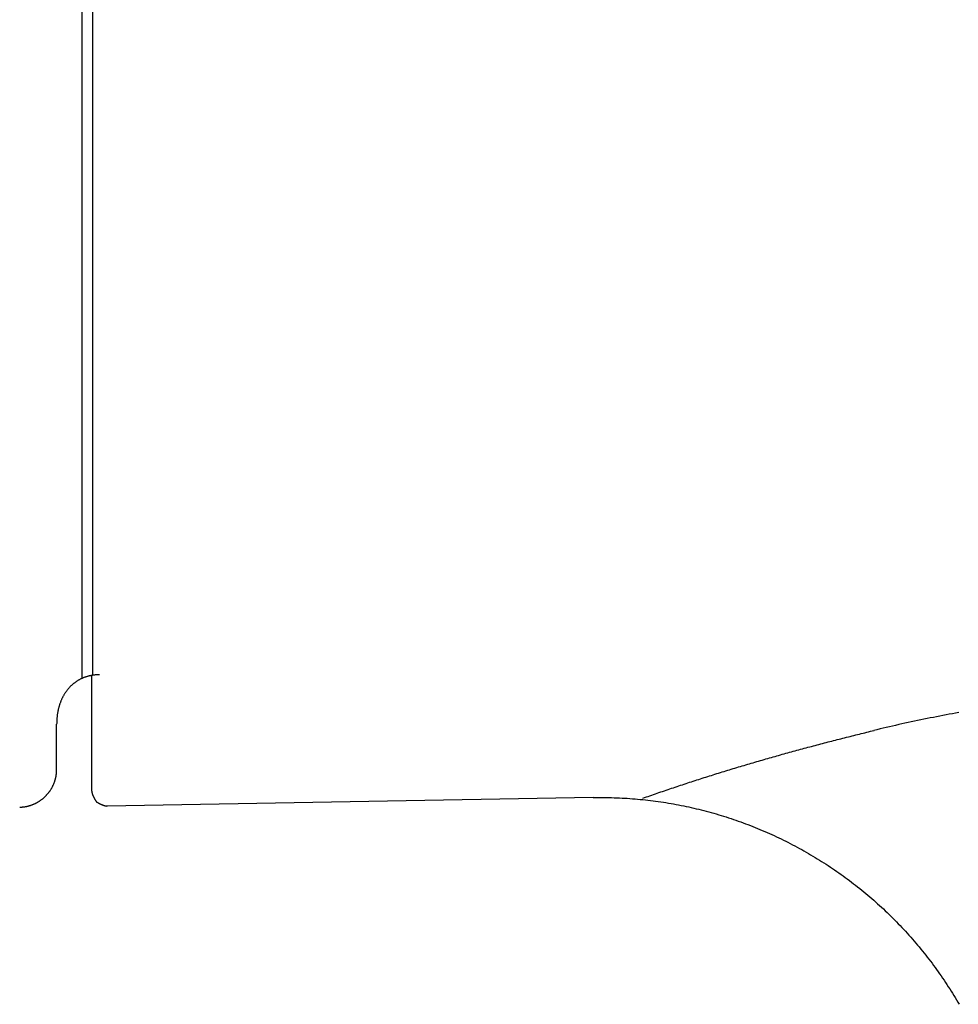
# Model space of a CAD drawing. Extents: x 0 to 4.39, y -3.25 to 3.25.
# Drawn here: x 2.91 to 3.65, y -0.94 to -0.17 of the extents above; entities that cross this region are included whole.
import ezdxf

# ---------------------------------------------------------------- set-up
doc = ezdxf.new("R2010")
doc.units = 0
doc.layers.get('0').update_dxf_attribs({"linetype": 'CONTINUOUS'})

msp = doc.modelspace()

# ---------------------------------------------------------------- linework, layer by layer
for points in [[(2.96596, 0.67851), (2.96596, -0.68235)], [(2.95756, 0.67275), (2.95756, -0.68545)], [(2.96551, -0.77406), (2.96551, -0.68344)], [(2.93778, -0.75688), (2.93778, -0.72135)], [(3.36126, -0.77917), (2.97766, -0.78584)]]:
    msp.add_lwpolyline(points)
for points in [[(2.97167, -0.68225, 0), (2.97116, -0.68226, 0), (2.97066, -0.68227, 0), (2.97016, -0.68229, 0), (2.96966, -0.68232, 0), (2.96917, -0.68235, 0), (2.96867, -0.68239, 0), (2.96819, -0.68244, 0), (2.9677, -0.68249, 0), (2.96722, -0.68254, 0), (2.96674, -0.68261, 0), (2.96627, -0.68267, 0), (2.9658, -0.68275, 0), (2.96534, -0.68283, 0), (2.96487, -0.68291, 0), (2.96441, -0.68301, 0), (2.96396, -0.6831, 0), (2.96351, -0.68321, 0), (2.96306, -0.68332, 0), (2.96261, -0.68343, 0), (2.96217, -0.68355, 0), (2.96173, -0.68368, 0), (2.9613, -0.68381, 0), (2.96087, -0.68394, 0), (2.96044, -0.68409, 0), (2.96002, -0.68423, 0), (2.9596, -0.68439, 0), (2.95919, -0.68454, 0), (2.95877, -0.68471, 0), (2.95837, -0.68488, 0), (2.95796, -0.68505, 0), (2.95756, -0.68523, 0), (2.95717, -0.68541, 0), (2.95677, -0.6856, 0), (2.95638, -0.6858, 0), (2.956, -0.686, 0), (2.95562, -0.6862, 0), (2.95524, -0.68641, 0), (2.95486, -0.68663, 0), (2.95449, -0.68685, 0), (2.95413, -0.68707, 0), (2.95376, -0.6873, 0), (2.9534, -0.68753, 0), (2.95305, -0.68777, 0), (2.9527, -0.68802, 0), (2.95235, -0.68826, 0), (2.95201, -0.68852, 0), (2.95167, -0.68878, 0), (2.95133, -0.68904, 0), (2.951, -0.6893, 0), (2.95067, -0.68958, 0), (2.95035, -0.68985, 0), (2.95003, -0.69013, 0), (2.94971, -0.69042, 0), (2.9494, -0.69071, 0), (2.94909, -0.691, 0), (2.94879, -0.69129, 0), (2.94848, -0.6916, 0), (2.94819, -0.6919, 0), (2.9479, -0.69221, 0), (2.94761, -0.69253, 0), (2.94732, -0.69285, 0), (2.94704, -0.69317, 0), (2.94676, -0.6935, 0), (2.94649, -0.69383, 0), (2.94622, -0.69416, 0), (2.94596, -0.6945, 0), (2.9457, -0.69484, 0), (2.94544, -0.69519, 0), (2.94519, -0.69554, 0), (2.94494, -0.69589, 0), (2.9447, -0.69625, 0), (2.94446, -0.69661, 0), (2.94422, -0.69698, 0), (2.94399, -0.69735, 0), (2.94376, -0.69772, 0), (2.94354, -0.69809, 0), (2.94332, -0.69847, 0), (2.9431, -0.69886, 0), (2.94289, -0.69924, 0), (2.94268, -0.69963, 0), (2.94248, -0.70003, 0), (2.94228, -0.70042, 0), (2.94208, -0.70082, 0), (2.94189, -0.70123, 0), (2.94171, -0.70163, 0), (2.94153, -0.70204, 0), (2.94135, -0.70246, 0), (2.94117, -0.70287, 0), (2.941, -0.70329, 0), (2.94084, -0.70371, 0), (2.94068, -0.70414, 0), (2.94052, -0.70457, 0), (2.94037, -0.705, 0), (2.94022, -0.70543, 0), (2.94008, -0.70587, 0), (2.93994, -0.70631, 0), (2.9398, -0.70675, 0), (2.93967, -0.7072, 0), (2.93954, -0.70765, 0), (2.93942, -0.7081, 0), (2.9393, -0.70855, 0), (2.93919, -0.70901, 0), (2.93908, -0.70947, 0), (2.93898, -0.70993, 0), (2.93887, -0.71039, 0), (2.93878, -0.71086, 0), (2.93869, -0.71133, 0), (2.9386, -0.7118, 0), (2.93852, -0.71227, 0), (2.93844, -0.71275, 0), (2.93836, -0.71323, 0), (2.93829, -0.71371, 0), (2.93823, -0.71419, 0), (2.93817, -0.71468, 0), (2.93811, -0.71516, 0), (2.93806, -0.71565, 0), (2.93801, -0.71614, 0), (2.93797, -0.71664, 0), (2.93793, -0.71713, 0), (2.9379, -0.71763, 0), (2.93787, -0.71813, 0), (2.93784, -0.71863, 0), (2.93782, -0.71913, 0), (2.9378, -0.71964, 0), (2.93779, -0.72015, 0), (2.93779, -0.72066, 0), (2.93778, -0.72117, 0)], [(3.64973, -0.71205, 0), (3.64721, -0.71251, 0), (3.64469, -0.71298, 0), (3.64218, -0.71345, 0), (3.63966, -0.71393, 0), (3.63716, -0.71441, 0), (3.63465, -0.71489, 0), (3.63214, -0.71538, 0), (3.62964, -0.71588, 0), (3.62715, -0.71638, 0), (3.62465, -0.71688, 0), (3.62216, -0.71739, 0), (3.61967, -0.71791, 0), (3.61718, -0.71843, 0), (3.6147, -0.71895, 0), (3.61222, -0.71948, 0), (3.60974, -0.72001, 0), (3.60727, -0.72055, 0), (3.6048, -0.7211, 0), (3.60233, -0.72164, 0), (3.59987, -0.7222, 0), (3.59741, -0.72275, 0), (3.59495, -0.72331, 0), (3.5925, -0.72388, 0), (3.59005, -0.72445, 0), (3.58761, -0.72503, 0), (3.58516, -0.72561, 0), (3.58272, -0.72619, 0)], [(3.40035, -0.77972, 0), (3.40177, -0.77922, 0), (3.40319, -0.77872, 0), (3.40461, -0.77822, 0), (3.40603, -0.77772, 0), (3.40745, -0.77722, 0), (3.40887, -0.77673, 0), (3.41029, -0.77624, 0), (3.41171, -0.77574, 0), (3.41313, -0.77525, 0), (3.41455, -0.77477, 0), (3.41598, -0.77428, 0), (3.4174, -0.77379, 0), (3.41882, -0.77331, 0), (3.42024, -0.77282, 0), (3.42167, -0.77234, 0), (3.42309, -0.77186, 0), (3.42451, -0.77138, 0), (3.42594, -0.77091, 0), (3.42736, -0.77043, 0), (3.42878, -0.76996, 0), (3.43021, -0.76948, 0), (3.43163, -0.76901, 0), (3.43306, -0.76854, 0), (3.43448, -0.76807, 0), (3.43591, -0.7676, 0), (3.43733, -0.76714, 0), (3.43876, -0.76667, 0), (3.44019, -0.76621, 0), (3.44161, -0.76575, 0), (3.44304, -0.76529, 0), (3.44447, -0.76483, 0), (3.4459, -0.76437, 0), (3.44732, -0.76391, 0), (3.44875, -0.76346, 0), (3.45018, -0.763, 0), (3.45161, -0.76255, 0), (3.45304, -0.7621, 0), (3.45447, -0.76165, 0), (3.4559, -0.7612, 0), (3.45733, -0.76075, 0), (3.45876, -0.7603, 0), (3.46019, -0.75986, 0), (3.46162, -0.75941, 0), (3.46305, -0.75897, 0), (3.46448, -0.75853, 0), (3.46591, -0.75809, 0), (3.46735, -0.75765, 0), (3.46878, -0.75721, 0), (3.47021, -0.75678, 0), (3.47164, -0.75634, 0), (3.47308, -0.75591, 0), (3.47451, -0.75548, 0), (3.47594, -0.75505, 0), (3.47738, -0.75462, 0), (3.47881, -0.75419, 0), (3.48025, -0.75376, 0), (3.48168, -0.75333, 0), (3.48312, -0.75291, 0), (3.48455, -0.75248, 0), (3.48599, -0.75206, 0), (3.48743, -0.75164, 0), (3.48886, -0.75122, 0), (3.4903, -0.7508, 0), (3.49174, -0.75038, 0), (3.49318, -0.74996, 0), (3.49461, -0.74955, 0), (3.49605, -0.74913, 0), (3.49749, -0.74872, 0), (3.49893, -0.74831, 0), (3.50037, -0.7479, 0), (3.50181, -0.74749, 0), (3.50325, -0.74708, 0), (3.50469, -0.74667, 0), (3.50613, -0.74626, 0), (3.50757, -0.74586, 0), (3.50901, -0.74545, 0), (3.51045, -0.74505, 0), (3.51189, -0.74465, 0), (3.51334, -0.74425, 0), (3.51478, -0.74385, 0), (3.51622, -0.74345, 0), (3.51766, -0.74305, 0), (3.51911, -0.74266, 0), (3.52055, -0.74226, 0), (3.522, -0.74186, 0), (3.52344, -0.74147, 0), (3.52488, -0.74108, 0), (3.52633, -0.74069, 0), (3.52778, -0.7403, 0), (3.52922, -0.73991, 0), (3.53067, -0.73952, 0), (3.53211, -0.73913, 0), (3.53356, -0.73875, 0), (3.53501, -0.73836, 0), (3.53645, -0.73798, 0), (3.5379, -0.73759, 0), (3.53935, -0.73721, 0), (3.5408, -0.73683, 0), (3.54225, -0.73645, 0), (3.5437, -0.73607, 0), (3.54515, -0.73569, 0), (3.5466, -0.73532, 0), (3.54805, -0.73494, 0), (3.5495, -0.73457, 0), (3.55095, -0.73419, 0), (3.5524, -0.73382, 0), (3.55385, -0.73345, 0), (3.5553, -0.73307, 0), (3.55675, -0.7327, 0), (3.55821, -0.73233, 0), (3.55966, -0.73196, 0), (3.56111, -0.7316, 0), (3.56257, -0.73123, 0), (3.56402, -0.73086, 0), (3.56547, -0.7305, 0), (3.56693, -0.73014, 0), (3.56838, -0.72977, 0), (3.56984, -0.72941, 0), (3.57129, -0.72905, 0), (3.57275, -0.72869, 0), (3.57421, -0.72833, 0), (3.57566, -0.72797, 0), (3.57712, -0.72761, 0), (3.57858, -0.72726, 0), (3.58004, -0.7269, 0), (3.58149, -0.72654, 0), (3.58295, -0.72619, 0)], [(2.9086, -0.78675, 0), (2.90898, -0.78674, 0), (2.90936, -0.78673, 0), (2.90974, -0.7867, 0), (2.91012, -0.78668, 0), (2.9105, -0.78665, 0), (2.91087, -0.78661, 0), (2.91125, -0.78658, 0), (2.91162, -0.78653, 0), (2.91199, -0.78648, 0), (2.91236, -0.78643, 0), (2.91273, -0.78637, 0), (2.9131, -0.78631, 0), (2.91347, -0.78625, 0), (2.91383, -0.78617, 0), (2.91419, -0.7861, 0), (2.91455, -0.78602, 0), (2.91491, -0.78594, 0), (2.91527, -0.78585, 0), (2.91563, -0.78576, 0), (2.91598, -0.78566, 0), (2.91633, -0.78556, 0), (2.91668, -0.78545, 0), (2.91703, -0.78534, 0), (2.91738, -0.78523, 0), (2.91772, -0.78512, 0), (2.91807, -0.78499, 0), (2.91841, -0.78487, 0), (2.91875, -0.78474, 0), (2.91908, -0.7846, 0), (2.91942, -0.78447, 0), (2.91975, -0.78433, 0), (2.92008, -0.78418, 0), (2.92041, -0.78403, 0), (2.92074, -0.78388, 0), (2.92106, -0.78372, 0), (2.92138, -0.78356, 0), (2.9217, -0.7834, 0), (2.92202, -0.78323, 0), (2.92234, -0.78306, 0), (2.92265, -0.78288, 0), (2.92296, -0.7827, 0), (2.92327, -0.78252, 0), (2.92358, -0.78234, 0), (2.92388, -0.78214, 0), (2.92418, -0.78195, 0), (2.92448, -0.78175, 0), (2.92478, -0.78155, 0), (2.92507, -0.78135, 0), (2.92536, -0.78114, 0), (2.92565, -0.78093, 0), (2.92593, -0.78072, 0), (2.92622, -0.7805, 0), (2.9265, -0.78028, 0), (2.92677, -0.78006, 0), (2.92705, -0.77983, 0), (2.92732, -0.7796, 0), (2.92759, -0.77937, 0), (2.92786, -0.77913, 0), (2.92812, -0.77889, 0), (2.92838, -0.77865, 0), (2.92864, -0.77841, 0), (2.9289, -0.77816, 0), (2.92915, -0.7779, 0), (2.9294, -0.77765, 0), (2.92964, -0.77739, 0), (2.92988, -0.77713, 0), (2.93012, -0.77687, 0), (2.93036, -0.7766, 0), (2.93059, -0.77633, 0), (2.93083, -0.77606, 0), (2.93105, -0.77579, 0), (2.93128, -0.77551, 0), (2.9315, -0.77523, 0), (2.93171, -0.77495, 0), (2.93193, -0.77466, 0), (2.93214, -0.77437, 0), (2.93235, -0.77408, 0), (2.93255, -0.77379, 0), (2.93275, -0.77349, 0), (2.93295, -0.7732, 0), (2.93314, -0.77289, 0), (2.93333, -0.77259, 0), (2.93352, -0.77229, 0), (2.9337, -0.77198, 0), (2.93388, -0.77167, 0), (2.93406, -0.77136, 0), (2.93423, -0.77104, 0), (2.9344, -0.77072, 0), (2.93456, -0.7704, 0), (2.93472, -0.77008, 0), (2.93488, -0.76976, 0), (2.93503, -0.76943, 0), (2.93518, -0.7691, 0), (2.93533, -0.76877, 0), (2.93547, -0.76844, 0), (2.93561, -0.76811, 0), (2.93574, -0.76777, 0), (2.93587, -0.76743, 0), (2.936, -0.76709, 0), (2.93612, -0.76675, 0), (2.93624, -0.76641, 0), (2.93635, -0.76606, 0), (2.93646, -0.76571, 0), (2.93657, -0.76536, 0), (2.93667, -0.76501, 0), (2.93676, -0.76466, 0), (2.93686, -0.7643, 0), (2.93695, -0.76394, 0), (2.93703, -0.76359, 0), (2.93711, -0.76323, 0), (2.93719, -0.76287, 0), (2.93726, -0.7625, 0), (2.93732, -0.76214, 0), (2.93739, -0.76177, 0), (2.93744, -0.7614, 0), (2.9375, -0.76103, 0), (2.93755, -0.76066, 0), (2.93759, -0.76029, 0), (2.93763, -0.75992, 0), (2.93767, -0.75954, 0), (2.9377, -0.75917, 0), (2.93772, -0.75879, 0), (2.93775, -0.75841, 0), (2.93776, -0.75803, 0), (2.93777, -0.75765, 0), (2.93778, -0.75727, 0), (2.93778, -0.75688, 0)], [(2.96551, -0.77406, 0), (2.96551, -0.77414, 0), (2.96551, -0.77423, 0), (2.96551, -0.77433, 0), (2.96552, -0.77442, 0), (2.96553, -0.77451, 0), (2.96554, -0.7746, 0), (2.96555, -0.7747, 0), (2.96556, -0.77479, 0), (2.96557, -0.77488, 0), (2.96559, -0.77498, 0), (2.96561, -0.77507, 0), (2.96562, -0.77517, 0), (2.96564, -0.77527, 0), (2.96566, -0.77537, 0), (2.96569, -0.77546, 0), (2.96571, -0.77556, 0), (2.96573, -0.77566, 0), (2.96576, -0.77576, 0), (2.96579, -0.77586, 0), (2.96581, -0.77596, 0), (2.96584, -0.77606, 0), (2.96587, -0.77616, 0), (2.9659, -0.77626, 0), (2.96594, -0.77636, 0), (2.96597, -0.77646, 0), (2.966, -0.77657, 0), (2.96604, -0.77667, 0), (2.96608, -0.77677, 0), (2.96611, -0.77687, 0), (2.96615, -0.77697, 0), (2.96619, -0.77707, 0), (2.96623, -0.77717, 0), (2.96627, -0.77728, 0), (2.96631, -0.77738, 0), (2.96635, -0.77748, 0), (2.96639, -0.77758, 0), (2.96644, -0.77768, 0), (2.96648, -0.77778, 0), (2.96652, -0.77788, 0), (2.96657, -0.77798, 0), (2.96661, -0.77808, 0), (2.96666, -0.77818, 0), (2.9667, -0.77828, 0), (2.96675, -0.77838, 0), (2.9668, -0.77847, 0), (2.96684, -0.77857, 0), (2.96689, -0.77867, 0), (2.96694, -0.77876, 0), (2.96699, -0.77886, 0), (2.96703, -0.77895, 0), (2.96708, -0.77905, 0), (2.96713, -0.77914, 0), (2.96718, -0.77924, 0), (2.96723, -0.77933, 0), (2.96727, -0.77942, 0), (2.96732, -0.77951, 0), (2.96737, -0.7796, 0), (2.96742, -0.77969, 0), (2.96747, -0.77978, 0), (2.96752, -0.77987, 0), (2.96757, -0.77996, 0), (2.96761, -0.78004, 0), (2.96766, -0.78013, 0), (2.96771, -0.78021, 0), (2.96776, -0.78029, 0), (2.9678, -0.78038, 0), (2.96785, -0.78046, 0), (2.9679, -0.78054, 0), (2.96794, -0.78061, 0), (2.96799, -0.78069, 0), (2.96803, -0.78077, 0), (2.96808, -0.78084, 0), (2.96812, -0.78092, 0), (2.96817, -0.78099, 0), (2.96821, -0.78106, 0), (2.96825, -0.78113, 0), (2.96829, -0.7812, 0), (2.96833, -0.78126, 0), (2.96837, -0.78133, 0), (2.96841, -0.78139, 0), (2.96845, -0.78145, 0), (2.96849, -0.78151, 0), (2.96853, -0.78157, 0), (2.96857, -0.78163, 0), (2.9686, -0.78168, 0), (2.96864, -0.78174, 0), (2.96867, -0.78179, 0), (2.9687, -0.78184, 0), (2.96873, -0.78189, 0), (2.96876, -0.78194, 0), (2.96879, -0.78198, 0), (2.96882, -0.78203, 0), (2.96885, -0.78207, 0), (2.96888, -0.78211, 0), (2.9689, -0.78215, 0), (2.96893, -0.78218, 0), (2.96895, -0.78221, 0), (2.96897, -0.78225, 0), (2.96899, -0.78228, 0), (2.96901, -0.7823, 0), (2.96903, -0.78233, 0), (2.96904, -0.78235, 0), (2.96906, -0.78237, 0), (2.96907, -0.78239, 0), (2.96908, -0.78241, 0), (2.96909, -0.78242, 0), (2.9691, -0.78243, 0), (2.9691, -0.78244, 0), (2.96911, -0.78245, 0), (2.96911, -0.78246, 0), (2.96912, -0.78246, 0), (2.96912, -0.78246, 0), (2.96912, -0.78246, 0), (2.96912, -0.78246, 0), (2.96913, -0.78247, 0), (2.96914, -0.78248, 0), (2.96915, -0.78248, 0), (2.96917, -0.78249, 0), (2.96919, -0.7825, 0), (2.96921, -0.78251, 0), (2.96923, -0.78253, 0), (2.96925, -0.78254, 0), (2.96928, -0.78256, 0), (2.96931, -0.78258, 0), (2.96934, -0.7826, 0), (2.96937, -0.78262, 0), (2.96941, -0.78264, 0), (2.96944, -0.78266, 0), (2.96948, -0.78268, 0), (2.96952, -0.78271, 0), (2.96957, -0.78273, 0), (2.96961, -0.78276, 0), (2.96966, -0.78279, 0), (2.96971, -0.78282, 0), (2.96976, -0.78285, 0), (2.96981, -0.78288, 0), (2.96986, -0.78291, 0), (2.96992, -0.78294, 0), (2.96998, -0.78297, 0), (2.97004, -0.78301, 0), (2.9701, -0.78304, 0), (2.97016, -0.78308, 0), (2.97023, -0.78312, 0), (2.97029, -0.78315, 0), (2.97036, -0.78319, 0), (2.97043, -0.78323, 0), (2.9705, -0.78327, 0), (2.97057, -0.78331, 0), (2.97064, -0.78335, 0), (2.97072, -0.78339, 0), (2.97079, -0.78343, 0), (2.97087, -0.78347, 0), (2.97095, -0.78351, 0), (2.97103, -0.78356, 0), (2.97111, -0.7836, 0), (2.97119, -0.78364, 0), (2.97128, -0.78369, 0), (2.97136, -0.78373, 0), (2.97145, -0.78378, 0), (2.97153, -0.78382, 0), (2.97162, -0.78387, 0), (2.97171, -0.78391, 0), (2.9718, -0.78396, 0), (2.97189, -0.784, 0), (2.97198, -0.78405, 0), (2.97207, -0.78409, 0), (2.97216, -0.78414, 0), (2.97226, -0.78418, 0), (2.97235, -0.78423, 0), (2.97245, -0.78427, 0), (2.97254, -0.78432, 0), (2.97264, -0.78436, 0), (2.97274, -0.78441, 0), (2.97283, -0.78445, 0), (2.97293, -0.7845, 0), (2.97303, -0.78454, 0), (2.97313, -0.78459, 0), (2.97323, -0.78463, 0), (2.97333, -0.78468, 0), (2.97343, -0.78472, 0), (2.97353, -0.78476, 0), (2.97363, -0.7848, 0), (2.97373, -0.78485, 0), (2.97383, -0.78489, 0), (2.97394, -0.78493, 0), (2.97404, -0.78497, 0), (2.97414, -0.78501, 0), (2.97424, -0.78505, 0), (2.97435, -0.78509, 0), (2.97445, -0.78513, 0), (2.97455, -0.78516, 0), (2.97465, -0.7852, 0), (2.97476, -0.78524, 0), (2.97486, -0.78527, 0), (2.97496, -0.78531, 0), (2.97506, -0.78534, 0), (2.97516, -0.78537, 0), (2.97527, -0.78541, 0), (2.97537, -0.78544, 0), (2.97547, -0.78547, 0), (2.97557, -0.7855, 0), (2.97567, -0.78552, 0), (2.97577, -0.78555, 0), (2.97587, -0.78558, 0), (2.97597, -0.7856, 0), (2.97607, -0.78563, 0), (2.97617, -0.78565, 0), (2.97627, -0.78567, 0), (2.97637, -0.78569, 0), (2.97646, -0.78571, 0), (2.97656, -0.78573, 0), (2.97665, -0.78575, 0), (2.97675, -0.78576, 0), (2.97684, -0.78578, 0), (2.97694, -0.78579, 0), (2.97703, -0.7858, 0), (2.97712, -0.78581, 0), (2.97721, -0.78582, 0), (2.9773, -0.78583, 0), (2.97739, -0.78583, 0), (2.97748, -0.78584, 0), (2.97757, -0.78584, 0), (2.97766, -0.78584, 0)], [(3.36126, -0.77917, 0), (3.36333, -0.77914, 0), (3.3654, -0.77912, 0), (3.36746, -0.77911, 0), (3.36953, -0.77912, 0), (3.3716, -0.77914, 0), (3.37366, -0.77917, 0), (3.37572, -0.77922, 0), (3.37778, -0.77928, 0), (3.37984, -0.77935, 0), (3.3819, -0.77944, 0), (3.38395, -0.77954, 0), (3.38601, -0.77965, 0), (3.38806, -0.77977, 0), (3.39011, -0.77991, 0), (3.39216, -0.78006, 0), (3.3942, -0.78022, 0), (3.39625, -0.7804, 0), (3.39829, -0.78059, 0), (3.40033, -0.78079, 0), (3.40237, -0.78101, 0), (3.4044, -0.78123, 0), (3.40644, -0.78147, 0), (3.40847, -0.78173, 0), (3.4105, -0.78199, 0), (3.41252, -0.78227, 0), (3.41455, -0.78256, 0), (3.41657, -0.78286, 0), (3.41859, -0.78318, 0), (3.4206, -0.78351, 0), (3.42261, -0.78385, 0), (3.42463, -0.7842, 0), (3.42663, -0.78457, 0), (3.42864, -0.78495, 0), (3.43064, -0.78534, 0), (3.43264, -0.78574, 0), (3.43463, -0.78616, 0), (3.43663, -0.78658, 0), (3.43861, -0.78702, 0), (3.4406, -0.78748, 0), (3.44258, -0.78794, 0), (3.44456, -0.78842, 0), (3.44654, -0.78891, 0), (3.44851, -0.78941, 0), (3.45048, -0.78992, 0), (3.45245, -0.79045, 0), (3.45441, -0.79099, 0), (3.45637, -0.79154, 0), (3.45832, -0.7921, 0), (3.46027, -0.79268, 0), (3.46222, -0.79326, 0), (3.46416, -0.79386, 0), (3.4661, -0.79447, 0), (3.46804, -0.79509, 0), (3.46997, -0.79573, 0), (3.47189, -0.79637, 0), (3.47382, -0.79703, 0), (3.47573, -0.7977, 0), (3.47765, -0.79839, 0), (3.47956, -0.79908, 0), (3.48146, -0.79979, 0), (3.48336, -0.8005, 0), (3.48526, -0.80123, 0), (3.48715, -0.80197, 0), (3.48904, -0.80273, 0), (3.49092, -0.80349, 0), (3.4928, -0.80427, 0), (3.49467, -0.80506, 0), (3.49654, -0.80586, 0), (3.4984, -0.80667, 0), (3.50026, -0.80749, 0), (3.50212, -0.80832, 0), (3.50396, -0.80917, 0), (3.50581, -0.81003, 0), (3.50765, -0.8109, 0), (3.50948, -0.81178, 0), (3.51131, -0.81267, 0), (3.51313, -0.81357, 0), (3.51494, -0.81449, 0), (3.51676, -0.81542, 0), (3.51856, -0.81635, 0), (3.52036, -0.8173, 0), (3.52216, -0.81826, 0), (3.52395, -0.81923, 0), (3.52573, -0.82022, 0), (3.52751, -0.82121, 0), (3.52928, -0.82222, 0), (3.53104, -0.82323, 0), (3.5328, -0.82426, 0), (3.53456, -0.8253, 0), (3.5363, -0.82635, 0), (3.53805, -0.82741, 0), (3.53978, -0.82848, 0), (3.54151, -0.82956, 0), (3.54323, -0.83066, 0), (3.54495, -0.83176, 0), (3.54666, -0.83288, 0), (3.54836, -0.83401, 0), (3.55006, -0.83515, 0), (3.55175, -0.83629, 0), (3.55343, -0.83745, 0), (3.55511, -0.83862, 0), (3.55678, -0.83981, 0), (3.55845, -0.841, 0), (3.5601, -0.8422, 0), (3.56175, -0.84342, 0), (3.5634, -0.84464, 0), (3.56503, -0.84588, 0), (3.56666, -0.84712, 0), (3.56828, -0.84838, 0), (3.5699, -0.84965, 0), (3.57151, -0.85092, 0), (3.57311, -0.85221, 0), (3.5747, -0.85351, 0), (3.57628, -0.85482, 0), (3.57786, -0.85614, 0), (3.57943, -0.85747, 0), (3.581, -0.85881, 0), (3.58255, -0.86017, 0), (3.5841, -0.86153, 0), (3.58564, -0.8629, 0), (3.58717, -0.86428, 0), (3.5887, -0.86568, 0), (3.59021, -0.86708, 0), (3.59172, -0.8685, 0), (3.59322, -0.86992, 0), (3.59471, -0.87135, 0), (3.5962, -0.8728, 0)], [(3.5962, -0.8728, 0), (3.59767, -0.87426, 0), (3.59912, -0.87572, 0), (3.60057, -0.87719, 0), (3.60201, -0.87867, 0), (3.60344, -0.88016, 0), (3.60486, -0.88166, 0), (3.60626, -0.88317, 0), (3.60766, -0.88468, 0), (3.60905, -0.8862, 0), (3.61043, -0.88773, 0), (3.61179, -0.88927, 0), (3.61315, -0.89082, 0), (3.61449, -0.89237, 0), (3.61583, -0.89393, 0), (3.61715, -0.8955, 0), (3.61847, -0.89707, 0), (3.61977, -0.89866, 0), (3.62107, -0.90025, 0), (3.62235, -0.90185, 0), (3.62362, -0.90345, 0), (3.62488, -0.90507, 0), (3.62613, -0.90669, 0), (3.62738, -0.90831, 0), (3.62861, -0.90995, 0), (3.62982, -0.91159, 0), (3.63103, -0.91324, 0), (3.63223, -0.9149, 0), (3.63342, -0.91656, 0), (3.6346, -0.91823, 0), (3.63576, -0.9199, 0), (3.63692, -0.92159, 0), (3.63806, -0.92328, 0), (3.63919, -0.92497, 0), (3.64032, -0.92668, 0), (3.64143, -0.92839, 0), (3.64253, -0.9301, 0), (3.64362, -0.93182, 0), (3.6447, -0.93355, 0), (3.64576, -0.93529, 0), (3.64682, -0.93703, 0), (3.64786, -0.93878, 0), (3.6489, -0.94053, 0), (3.64992, -0.94229, 0)]]:
    msp.add_polyline3d(points)

doc.saveas('drawing.dxf')
